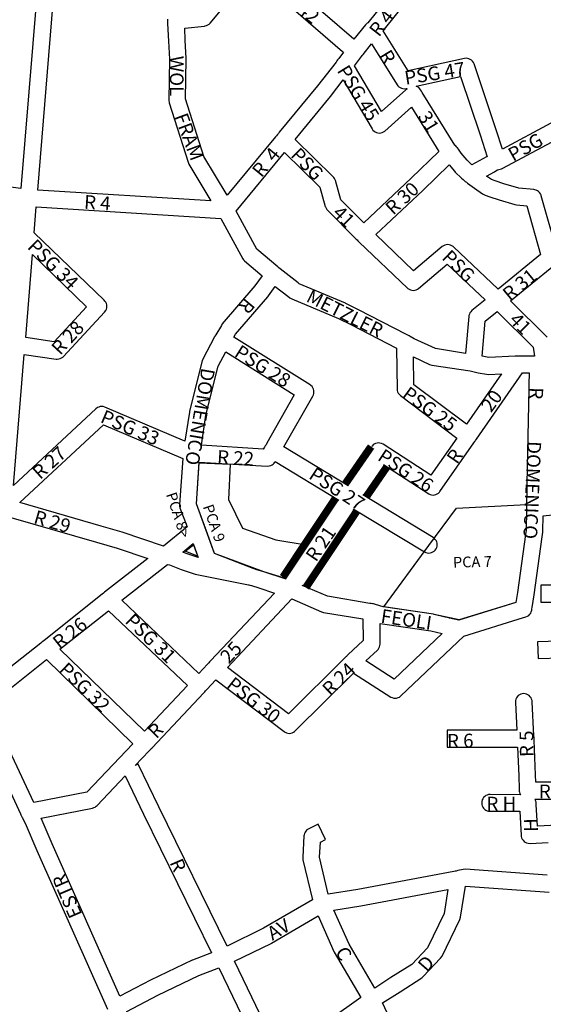
# Model space of a CAD drawing. Extents: x 188731 to 191819, y 1674644 to 1679024.
# Drawn here: x 189609 to 189951, y 1676760 to 1677405 of the extents above; entities that cross this region are included whole.
import ezdxf

# ---------------------------------------------------------------- set-up
doc = ezdxf.new("R2010")
doc.units = 0
doc.header["$MEASUREMENT"] = 0
for name, color, linetype in [('0PRACAS', 3, 'CONTINUOUS'), ('0QUADRA10', 7, 'CONTINUOUS'), ('10CONV', 7, 'CONTINUOUS'), ('3CONV', 7, 'CONTINUOUS')]:
    doc.layers.add(name, color=color, linetype=linetype)
doc.styles.add('CDL', font='romans.shx')

msp = doc.modelspace()

# ---------------------------------------------------------------- linework, layer by layer
at = {"layer": '0PRACAS'}
for points in [[(189781.52, 1677039.38), (189768.77, 1677043.25), (189736.39, 1677055.25), (189724.56, 1677087.75), (189726.44, 1677114.63), (189726.44, 1677114.63), (189746.77, 1677113.75), (189745.53, 1677090.63), (189754.81, 1677071.88), (189776.58, 1677064.25), (189796.39, 1677060.88), (189781.52, 1677039.38)], [(189876.56, 1677060.5), (189894.73, 1677084.88), (189940.55, 1677087.25), (189940.55, 1677087.25), (189940.53, 1677086.88), (189940.52, 1677086), (189940.5, 1677085.13), (189940.48, 1677084), (189940.3, 1677070.38), (189939.95, 1677067.75), (189934.56, 1677029.75), (189933.58, 1677023.25), (189896.34, 1677011.63), (189890.11, 1677013), (189889.19, 1677013.25), (189888.52, 1677013.38), (189887.33, 1677013.63), (189880.19, 1677015.38), (189879.72, 1677015.5), (189847.09, 1677020.38), (189876.56, 1677060.5)], [(189725.33, 1677053.5), (189717.16, 1677056.88), (189722.66, 1677060.88), (189722.66, 1677060.88), (189725.28, 1677053.63), (189725.33, 1677053.5)]]:
    msp.add_lwpolyline(points, dxfattribs=at)
at = {"layer": '0QUADRA10'}
for p, q in [((189771.69, 1677223.88), (189776.11, 1677230.12)), ((189776.11, 1677230.12), (189784.41, 1677223.62)), ((189750.23, 1677198.88), (189771.38, 1677223.38)), ((189771.38, 1677223.38), (189771.69, 1677223.88)), ((189784.41, 1677223.62), (189785.73, 1677222.62)), ((189785.73, 1677222.62), (189786.95, 1677221.88)), ((189786.95, 1677221.88), (189817.61, 1677209)), ((189817.61, 1677209), (189825.52, 1677205.12)), ((189825.52, 1677205.12), (189855.45, 1677189.62)), ((189749.11, 1677196.88), (189750.23, 1677198.88)), ((189798.92, 1677165.62), (189749.11, 1677196.88)), ((189855.45, 1677189.62), (189855.91, 1677162.88)), ((189907.72, 1677130), (189937.88, 1677173.5)), ((189937.88, 1677173.5), (189942.19, 1677173.5)), ((189942.19, 1677173.5), (189942.03, 1677165.88)), ((189799.53, 1677165.25), (189798.92, 1677165.62)), ((189800.22, 1677164.5), (189799.53, 1677165.25)), ((189800.77, 1677163.75), (189800.22, 1677164.5)), ((189801.17, 1677162.88), (189800.77, 1677163.75)), ((189801.42, 1677162), (189801.17, 1677162.88)), ((189801.17, 1677159.12), (189801.42, 1677160)), ((189801.5, 1677161), (189801.42, 1677162)), ((189801.42, 1677160), (189801.5, 1677161)), ((189855.91, 1677162.88), (189855.98, 1677162)), ((189855.98, 1677162), (189856.23, 1677161.12)), ((189856.23, 1677161.12), (189856.64, 1677160.25)), ((189856.64, 1677160.25), (189857.19, 1677159.5)), ((189941.98, 1677163), (189940.83, 1677100.88)), ((189942, 1677164.12), (189941.98, 1677163)), ((189942.02, 1677165), (189942, 1677164.12)), ((189942.03, 1677165.88), (189942.02, 1677165)), ((189781.86, 1677125), (189800.78, 1677158.25)), ((189800.78, 1677158.25), (189801.17, 1677159.12)), ((189857.19, 1677159.5), (189858.09, 1677158.62)), ((189858.09, 1677158.62), (189894.88, 1677130.75)), ((189894.88, 1677130.75), (189877.94, 1677106.5)), ((189906.06, 1677127.62), (189906.66, 1677128.5)), ((189906.66, 1677128.5), (189906.92, 1677128.88)), ((189906.92, 1677128.88), (189907.19, 1677129.25)), ((189907.19, 1677129.25), (189907.72, 1677130)), ((189823.95, 1677099.5), (189781.86, 1677125)), ((189839.47, 1677125.61), (189839.16, 1677125.23)), ((189840.16, 1677126.36), (189839.47, 1677125.61)), ((189840.94, 1677126.86), (189840.16, 1677126.36)), ((189841.81, 1677127.23), (189840.94, 1677126.86)), ((189842.74, 1677127.49), (189841.81, 1677127.23)), ((189843.69, 1677127.61), (189842.74, 1677127.49)), ((189844.64, 1677127.49), (189843.69, 1677127.61)), ((189845.57, 1677127.23), (189844.64, 1677127.49)), ((189846.69, 1677126.73), (189845.57, 1677127.23)), ((189877.94, 1677106.5), (189846.69, 1677126.73)), ((189883.92, 1677095.88), (189906.06, 1677127.62)), ((189724.56, 1677087.75), (189726.48, 1677115.12)), ((189726.48, 1677115.12), (189770.97, 1677112.5)), ((189775.52, 1677114.5), (189775.97, 1677115.12)), ((189775.97, 1677115.12), (189776.17, 1677115.5)), ((189776.17, 1677115.5), (189817.77, 1677090.25)), ((189770.97, 1677112.5), (189772.25, 1677112.62)), ((189772.25, 1677112.62), (189773.17, 1677112.88)), ((189773.17, 1677112.88), (189774.05, 1677113.25)), ((189774.05, 1677113.25), (189774.83, 1677113.75)), ((189774.83, 1677113.75), (189775.52, 1677114.5)), ((189846.98, 1677113.5), (189876.66, 1677094.25)), ((189882.94, 1677094.75), (189883.62, 1677095.5)), ((189883.62, 1677095.5), (189883.92, 1677095.88)), ((189940.77, 1677098), (189940.53, 1677086.88)), ((189940.8, 1677099.12), (189940.77, 1677098)), ((189940.81, 1677100), (189940.8, 1677099.12)), ((189940.83, 1677100.88), (189940.81, 1677100)), ((189879.45, 1677065.75), (189833.41, 1677093.75)), ((189876.66, 1677094.25), (189877.53, 1677093.88)), ((189877.53, 1677093.88), (189878.45, 1677093.62)), ((189878.45, 1677093.62), (189879.41, 1677093.5)), ((189879.41, 1677093.5), (189880.36, 1677093.62)), ((189880.36, 1677093.62), (189881.28, 1677093.88)), ((189881.28, 1677093.88), (189882.16, 1677094.25)), ((189882.16, 1677094.25), (189882.94, 1677094.75)), ((189729.53, 1677074.62), (189724.56, 1677087.75)), ((189827.16, 1677084.5), (189873.84, 1677056.25)), ((189940.48, 1677084), (189940.3, 1677070.38)), ((189940.5, 1677085), (189940.48, 1677084)), ((189940.52, 1677086), (189940.5, 1677085)), ((189940.53, 1677086.88), (189940.52, 1677086)), ((189729.84, 1677073.75), (189729.53, 1677074.62)), ((189730.19, 1677072.88), (189729.84, 1677073.75)), ((189730.48, 1677072), (189730.19, 1677072.88)), ((189730.8, 1677071.12), (189730.48, 1677072)), ((189736.44, 1677055.25), (189730.8, 1677071.12)), ((189940.3, 1677070.38), (189939.95, 1677067.75)), ((189880.12, 1677065.25), (189879.45, 1677065.75)), ((189880.81, 1677064.5), (189880.12, 1677065.25)), ((189881.36, 1677063.75), (189880.81, 1677064.5)), ((189881.77, 1677062.88), (189881.36, 1677063.75)), ((189939.95, 1677067.75), (189934.56, 1677029.75)), ((189880.12, 1677056.75), (189880.81, 1677057.5)), ((189880.81, 1677057.5), (189881.36, 1677058.25)), ((189881.36, 1677058.25), (189881.77, 1677059.12)), ((189882.02, 1677062), (189881.77, 1677062.88)), ((189881.77, 1677059.12), (189882.02, 1677060)), ((189882.09, 1677061), (189882.02, 1677062)), ((189882.02, 1677060), (189882.09, 1677061)), ((189761.72, 1677045.5), (189736.44, 1677055.25)), ((189873.84, 1677056.25), (189874.72, 1677055.88)), ((189874.72, 1677055.88), (189875.64, 1677055.62)), ((189875.64, 1677055.62), (189876.59, 1677055.5)), ((189876.59, 1677055.5), (189877.55, 1677055.62)), ((189877.55, 1677055.62), (189878.47, 1677055.88)), ((189878.47, 1677055.88), (189879.34, 1677056.25)), ((189879.34, 1677056.25), (189880.12, 1677056.75)), ((189762.41, 1677045.25), (189761.72, 1677045.5)), ((189763.41, 1677044.88), (189762.41, 1677045.25)), ((189768.69, 1677043.25), (189763.41, 1677044.88)), ((189783.36, 1677038.5), (189768.69, 1677043.25)), ((189810.27, 1677027.38), (189793.8, 1677034.38)), ((189838, 1677022.62), (189810.27, 1677027.38)), ((189934.56, 1677029.75), (189933.58, 1677023.25)), ((189838.91, 1677022.5), (189838, 1677022.62)), ((189839.8, 1677022.38), (189838.91, 1677022.5)), ((189840.5, 1677022.25), (189839.8, 1677022.38)), ((189841.7, 1677021.88), (189840.5, 1677022.25)), ((189846.72, 1677020.38), (189841.7, 1677021.88)), ((189879.72, 1677015.5), (189846.72, 1677020.38)), ((189933.58, 1677023.25), (189896.41, 1677011.75)), ((189880.12, 1677015.38), (189879.72, 1677015.5)), ((189896.41, 1677011.75), (189880.12, 1677015.38))]:
    msp.add_line(p, q, dxfattribs=at)
for points in [[(189609.78, 1677294.25), (189536.16, 1677303.88), (189547.06, 1677428.12), (189547.14, 1677429), (189547.19, 1677429.5), (189547.23, 1677430), (189547.31, 1677431), (189549.59, 1677457.88), (189622.41, 1677449.12), (189620.42, 1677423.88), (189620.36, 1677423), (189620.33, 1677422.5), (189620.28, 1677422), (189620.2, 1677421), (189609.78, 1677294.25)], [(189744.8, 1677289.75), (189729.45, 1677315.25), (189717.52, 1677352.88), (189717.91, 1677378.88), (189717.91, 1677379.25), (189717.3, 1677391.25), (189716.94, 1677399.12), (189729.91, 1677400.5), (189730.25, 1677400.62), (189731.17, 1677400.88), (189732.05, 1677401.25), (189732.83, 1677401.75), (189733.52, 1677402.5), (189759.91, 1677434.38)], [(189860.53, 1677432.25), (189836.66, 1677402.75), (189836.3, 1677402.5), (189836.11, 1677402.12), (189835.59, 1677401.75), (189835.09, 1677401.38), (189827.66, 1677392)], [(189827.66, 1677392), (189787.09, 1677427.12)], [(189924.73, 1677320), (189920.75, 1677332.62), (189906.22, 1677375.75), (189905.77, 1677376.75), (189905.22, 1677377.5), (189904.53, 1677378.25), (189903.75, 1677378.75), (189902.88, 1677379.12), (189901.95, 1677379.38), (189901, 1677379.5), (189900.05, 1677379.38), (189863.17, 1677371.25), (189846.73, 1677397.5), (189871.8, 1677428.75)], [(189780, 1677418.75), (189820.25, 1677383.88), (189820.83, 1677383.38), (189817.69, 1677379.38), (189816.95, 1677378.38), (189816.48, 1677377.75), (189815.92, 1677377), (189803.7, 1677361.38), (189778.78, 1677331), (189778.2, 1677330.25), (189777.55, 1677329.5), (189776.97, 1677328.75), (189776.41, 1677328), (189744.8, 1677289.75)], [(189734.03, 1677286.12), (189620.75, 1677293.12), (189630.83, 1677416)], [(189705.67, 1677405), (189705.7, 1677403.75), (189705.73, 1677403), (189705.78, 1677402.12), (189706.3, 1677390.75), (189706.91, 1677378.88), (189706.5, 1677352.12), (189706.77, 1677350.38), (189719.17, 1677311.38), (189719.69, 1677310.12), (189734.03, 1677286.12)], [(190019.12, 1677404.88), (190019.38, 1677404.5), (190020.06, 1677403.75), (190020.84, 1677403.25), (190021.77, 1677403.12), (190021.67, 1677402.75), (190022.58, 1677402.38), (190023.23, 1677401.75), (190028.86, 1677396.75), (189995.53, 1677333), (189959.69, 1677337.5), (189959, 1677337.5), (189958.05, 1677337.38), (189957.12, 1677337.12), (189956.41, 1677336.88), (189924.73, 1677320)], [(189845.61, 1677344.62), (189827.91, 1677374.62), (189831.91, 1677379.75), (189832.62, 1677380.62), (189833.09, 1677381.25), (189833.69, 1677382), (189839.22, 1677388.88), (189854.89, 1677363.88), (189855.33, 1677363.12), (189855.92, 1677362.12), (189856.38, 1677361.5), (189857.06, 1677360.75), (189857.84, 1677360.25), (189858.72, 1677359.88), (189859.64, 1677359.62), (189860.59, 1677359.5), (189861.8, 1677359.62), (189862.45, 1677359.5), (189861.67, 1677358.88), (189845.61, 1677344.62)], [(189904.75, 1677309.62), (189901.66, 1677312.75), (189897.86, 1677317.38), (189895.94, 1677320), (189895.38, 1677320.75), (189895.02, 1677321.25), (189894.12, 1677322.25), (189893.62, 1677322.62), (189872.2, 1677357.12), (189871.77, 1677357.88), (189871.27, 1677358.75), (189870.72, 1677359.5), (189870.03, 1677360.25), (189869.25, 1677360.75), (189868.39, 1677361.12), (189897.38, 1677367.5), (189910.27, 1677329.25), (189914.78, 1677315), (189914.39, 1677314.88), (189904.75, 1677309.62)], [(189834.11, 1677271.62), (189819.11, 1677286.88), (189815.48, 1677299.5), (189815.38, 1677299.88), (189814.97, 1677300.75), (189814.42, 1677301.5), (189814.06, 1677301.88), (189789.22, 1677326.38), (189812.25, 1677354.5), (189820.66, 1677365.25), (189839.56, 1677333.25), (189840.08, 1677332.5), (189840.77, 1677331.75), (189841.55, 1677331.25), (189842.42, 1677330.88), (189843.34, 1677330.62), (189844.3, 1677330.5), (189845.25, 1677330.62), (189846.17, 1677330.88), (189847.05, 1677331.25), (189847.83, 1677331.75), (189865.31, 1677347.5), (189883.23, 1677318.5), (189865.11, 1677301), (189834.11, 1677271.62)], [(189961.3, 1677250.5), (189950.2, 1677289.5), (189950.08, 1677289.88), (189949.67, 1677290.75), (189949.12, 1677291.5), (189948.44, 1677292.25), (189947.66, 1677292.75), (189946.78, 1677293.12), (189945.86, 1677293.38), (189945.42, 1677293.5), (189935.44, 1677294.38), (189925.75, 1677297.25), (189919.97, 1677299.25), (189917.64, 1677300), (189914.42, 1677302.38), (189919.61, 1677305.12), (189920.53, 1677305.75), (189921.5, 1677306.5), (189922.45, 1677306.62), (189923.38, 1677306.88), (189924.09, 1677307.12), (189925.08, 1677307.62), (189960.05, 1677326.38)], [(189900.58, 1677186.25), (189881.03, 1677189.38), (189867.11, 1677195.88), (189864.47, 1677197.25), (189863.66, 1677197.75), (189862.92, 1677198.12), (189861.98, 1677198.62), (189830.53, 1677214.88), (189822.34, 1677218.88), (189822.05, 1677219.12), (189791.89, 1677231.75), (189791.17, 1677232.38), (189779.3, 1677241.62), (189778.47, 1677242.25), (189777.8, 1677242.88), (189764.05, 1677254.5), (189750.52, 1677279.38), (189782.23, 1677317.88), (189805.31, 1677295.12), (189808.92, 1677282.5), (189809.03, 1677282.12), (189809.44, 1677281.25), (189809.98, 1677280.5), (189810.3, 1677280.12), (189829.11, 1677261.12), (189829.75, 1677260.5), (189830.2, 1677260), (189830.47, 1677259.75), (189831.12, 1677259.12), (189862.61, 1677229), (189862.88, 1677228.75), (189863.66, 1677228.25), (189864.53, 1677227.88), (189865.45, 1677227.62), (189866.41, 1677227.5), (189867.36, 1677227.62), (189868.28, 1677227.88), (189869.16, 1677228.25), (189869.94, 1677228.75), (189888.7, 1677244.62), (189913.44, 1677221.25), (189904.83, 1677214.25), (189904.08, 1677213.5), (189903.53, 1677212.75), (189903.12, 1677211.88), (189902.88, 1677211), (189902.83, 1677210.5), (189900.58, 1677186.25)], [(189922.05, 1677228.38), (189892.67, 1677256), (189892.44, 1677256.25), (189891.66, 1677256.75), (189890.78, 1677257.12), (189889.86, 1677257.38), (189888.91, 1677257.5), (189887.95, 1677257.38), (189887.03, 1677257.12), (189886.16, 1677256.75), (189885.38, 1677256.25), (189866.64, 1677240.38), (189841.97, 1677264), (189872.69, 1677293), (189889.94, 1677309.62), (189893.34, 1677305.5), (189893.75, 1677305), (189898.09, 1677300.88), (189899.05, 1677300), (189899.72, 1677299.38), (189900.39, 1677298.88), (189900.86, 1677298.5), (189901.23, 1677298.25), (189902, 1677297.75), (189906.48, 1677294.5), (189911.81, 1677290.62), (189913.41, 1677289.75), (189916.48, 1677288.75), (189922.56, 1677286.75), (189932.88, 1677283.75), (189933.89, 1677283.5), (189940.64, 1677282.88), (189949.72, 1677251), (189922.05, 1677228.38)], [(189604.95, 1677099.75), (189612, 1677185.62), (189632.78, 1677182.5), (189633.59, 1677182.5), (189634.55, 1677182.62), (189635.47, 1677182.88), (189636.34, 1677183.25), (189637.12, 1677183.75), (189637.62, 1677184.25), (189664.53, 1677213.25), (189665.27, 1677214.25), (189665.67, 1677215.12), (189665.92, 1677216), (189666, 1677217), (189665.92, 1677218), (189665.67, 1677218.88), (189665.27, 1677219.75), (189664.72, 1677220.5), (189664.31, 1677221), (189618.41, 1677265.12), (189619.83, 1677282.12), (189740.55, 1677274.62), (189754.94, 1677248.25), (189755.48, 1677247.5), (189756.14, 1677246.75), (189767.59, 1677237), (189762.86, 1677230.38), (189741.53, 1677205.62), (189740.91, 1677204.62), (189737.38, 1677198.5), (189736.72, 1677197.5), (189736.44, 1677197), (189728.83, 1677182.5), (189728.38, 1677181.38), (189720.08, 1677148.38), (189719.97, 1677147.88), (189717.12, 1677128.88), (189664.75, 1677151.12), (189663.55, 1677151.38), (189662.59, 1677151.5), (189661.64, 1677151.38), (189660.72, 1677151.12), (189659.84, 1677150.75), (189658.84, 1677150), (189604.95, 1677099.75)], [(189631.53, 1677193.88), (189612.91, 1677196.75), (189617.27, 1677251), (189652.8, 1677216.75), (189631.53, 1677193.88)], [(189953.97, 1677196.88), (189929.98, 1677220.62), (189959.48, 1677244.75)], [(189915.77, 1677183.5), (189911.42, 1677184.38), (189913.56, 1677207.25), (189921.39, 1677213.62), (189944.89, 1677190.38), (189945.69, 1677184.5), (189935.95, 1677184.5), (189935, 1677184.5), (189934.05, 1677184.5), (189933.11, 1677184.5), (189915.77, 1677183.5)], [(189768.36, 1677123.62), (189727.83, 1677126.12), (189730.81, 1677145.88), (189738.88, 1677178), (189743.75, 1677187.38), (189788.61, 1677159.12), (189770.61, 1677127.38), (189770.12, 1677126.5), (189769.67, 1677125.75), (189769.16, 1677124.88), (189768.7, 1677124.12), (189768.36, 1677123.62)], [(189901.16, 1677139.88), (189866.86, 1677165.75), (189866.56, 1677184), (189877.06, 1677179), (189878.58, 1677178.62), (189903.61, 1677174.75), (189904.48, 1677174.62), (189905.47, 1677174.38), (189909, 1677173.62), (189914.41, 1677172.62), (189915.69, 1677172.5), (189924.11, 1677172.88), (189901.16, 1677139.88)], [(189703.16, 1677060.12), (189676.03, 1677069.25), (189662.25, 1677073.25), (189609.14, 1677088.62), (189663.73, 1677139.5), (189715.61, 1677117.5), (189713.52, 1677087.38), (189713.5, 1677087), (189713.58, 1677086), (189713.83, 1677085.12), (189718.47, 1677072.75), (189703.16, 1677060.12)], [(189744.62, 1676798.25), (189699.95, 1676889.38), (189686.45, 1676917.38), (189684.48, 1676916.38), (189693.7, 1676926.12), (189694.31, 1676926.75), (189694.78, 1676927.25), (189695.02, 1676927.5), (189695.64, 1676928.12), (189729.42, 1676964.12), (189730.03, 1676964.75), (189730.52, 1676965.25), (189731.36, 1676966.12), (189737.34, 1676972.62), (189781.97, 1676938.62), (189782.55, 1676938.25), (189783.42, 1676937.88), (189784.34, 1676937.62), (189785.3, 1676937.5), (189786.25, 1676937.62), (189787.17, 1676937.88), (189788.05, 1676938.25), (189788.83, 1676938.75), (189789.17, 1676939.12), (189827.36, 1676977), (189851.84, 1676961.25), (189852.72, 1676960.88), (189853.64, 1676960.62), (189854.59, 1676960.5), (189855.55, 1676960.62), (189856.47, 1676960.88), (189857.34, 1676961.25), (189858.12, 1676961.75), (189858.39, 1676962), (189899.45, 1677001.12), (189938.58, 1677013.25), (189939.48, 1677013.5), (189940.12, 1677013.75), (189941.25, 1677014.25), (189942.03, 1677014.75), (189942.72, 1677015.5), (189943.27, 1677016.25), (189943.67, 1677017.12), (189943.94, 1677018.12), (189944.06, 1677019), (189944.22, 1677020), (189945.44, 1677028.12), (189950.84, 1677066.25), (189951.25, 1677069.25), (189951.3, 1677069.88), (189951.44, 1677080), (189988.59, 1677083.88)], [(189597.92, 1676976.88), (189598.7, 1676991.75), (189600.44, 1677034.12), (189600.47, 1677035), (189600.5, 1677035.75), (189600.55, 1677037), (189601.28, 1677054.62), (189602.58, 1677070.5), (189603.25, 1677078.88), (189659.17, 1677062.75), (189672.66, 1677058.75), (189692.86, 1677052), (189664.48, 1677029.88), (189663.77, 1677029.25), (189662.98, 1677028.62), (189624.95, 1676998.38), (189624.22, 1676997.75), (189623.58, 1676997.25), (189622.72, 1676996.62), (189597.92, 1676976.88)], [(189725.66, 1677052.62), (189718.48, 1677055.12), (189715.62, 1677056.12), (189722.42, 1677061.75), (189725.66, 1677052.62)], [(189726.25, 1676976.75), (189675.72, 1677024.62), (189705.66, 1677048), (189706.91, 1677047.75), (189714.69, 1677044.88), (189723.05, 1677041.88), (189723.84, 1677041.62), (189758.59, 1677034.75), (189758.95, 1677034.75), (189759.64, 1677034.62), (189760.53, 1677034.38), (189765.33, 1677032.75), (189775.67, 1677029.38), (189733.8, 1676984.88), (189733.19, 1676984.25), (189732.7, 1676983.75), (189731.86, 1676982.88), (189726.25, 1676976.75)], [(189988.52, 1677034.5), (189949.8, 1677034.5), (189949.8, 1677023.5), (189988.5, 1677023.5)], [(189784.81, 1676950.25), (189744.88, 1676980.62), (189786.95, 1677025.5), (189806.52, 1677017), (189807.81, 1677016.62), (189833.47, 1677012.38), (189833.67, 1676998.38), (189823.72, 1676988.88), (189823.06, 1676988.25), (189822.72, 1676987.88), (189822.36, 1676987.5), (189821.72, 1676986.88), (189784.81, 1676950.25)], [(189690.66, 1676938.88), (189635.31, 1676992.62), (189666.98, 1677017.75), (189718.73, 1676968.75), (189690.66, 1676938.88)], [(189853.94, 1676973), (189835.48, 1676984.88), (189843, 1676992), (189843.42, 1676992.5), (189843.97, 1676993.25), (189844.38, 1676994.12), (189844.62, 1676995), (189844.7, 1676996), (189844.69, 1677009.5), (189877.89, 1677004.62), (189885.36, 1677002.88), (189853.94, 1676973)], [(189982.75, 1676998.5), (189947.75, 1676997.5), (189948.06, 1676986.5), (189978.19, 1676987.38)], [(189618.17, 1676892.25), (189602.56, 1676925.75), (189596.83, 1676954.38), (189597.19, 1676962.38), (189626.58, 1676985.75), (189683.05, 1676930.75), (189652.81, 1676899), (189618.17, 1676892.25)], [(189978.02, 1676905.5), (189946.59, 1676905.5), (189946.41, 1676910.25), (189945.53, 1676933), (189945.5, 1676934), (189945.44, 1676935), (189945.39, 1676935.88), (189944.19, 1676958.25), (189944.12, 1676959), (189943.88, 1676959.88), (189943.47, 1676960.75), (189942.92, 1676961.5), (189942.23, 1676962.25), (189941.45, 1676962.75), (189940.58, 1676963.12), (189939.66, 1676963.38), (189938.7, 1676963.5), (189937.75, 1676963.38), (189936.83, 1676963.12), (189935.95, 1676962.75), (189935.17, 1676962.25), (189934.48, 1676961.5), (189933.94, 1676960.75), (189933.53, 1676959.88), (189933.28, 1676959), (189933.22, 1676957.75), (189934.2, 1676939.5), (189888.59, 1676939.5), (189888.59, 1676928.5), (189934.7, 1676928.5), (189935.41, 1676909.75), (189935.75, 1676901), (189935.8, 1676899.75), (189935.88, 1676899), (189936.12, 1676898.12), (189936.53, 1676897.25), (189916.7, 1676897.5), (189915.75, 1676897.38), (189914.83, 1676897.12), (189913.95, 1676896.75), (189913.17, 1676896.25), (189912.48, 1676895.5), (189911.94, 1676894.75), (189911.53, 1676893.88), (189911.28, 1676893), (189911.2, 1676892), (189911.28, 1676891), (189911.53, 1676890.12), (189911.94, 1676889.25), (189912.48, 1676888.5), (189913.17, 1676887.75), (189913.95, 1676887.25), (189914.83, 1676886.88), (189915.75, 1676886.62), (189916.7, 1676886.5), (189936.11, 1676886.5), (189937.02, 1676870.62), (189937.08, 1676870), (189937.33, 1676869.12), (189937.73, 1676868.25), (189938.28, 1676867.5), (189938.97, 1676866.75), (189939.75, 1676866.25), (189940.62, 1676865.88), (189941.55, 1676865.62), (189942.81, 1676865.5), (189954.78, 1676866.12)], [(189592.31, 1676921.62), (189609.41, 1676884.88), (189609.78, 1676884.12), (189610.23, 1676883.25), (189610.64, 1676882.38), (189612.5, 1676878.62), (189620.17, 1676860.75), (189666.34, 1676757)], [(189674.56, 1676765.5), (189630.25, 1676865.25), (189623.05, 1676882), (189656.66, 1676888.62), (189657.47, 1676888.88), (189658.34, 1676889.25), (189659.12, 1676889.75), (189659.58, 1676890.25), (189678.02, 1676909.62), (189690.05, 1676884.62), (189734.53, 1676793.88), (189722.09, 1676789.12), (189721.72, 1676789), (189694.47, 1676775.88), (189674.56, 1676765.5)], [(189980.33, 1676841.5), (189964.97, 1676843.75), (189966, 1676871.75), (189965.92, 1676873), (189965.67, 1676873.88), (189965.27, 1676874.75), (189964.72, 1676875.5), (189964.03, 1676876.25), (189963.25, 1676876.75), (189962.38, 1676877.12), (189961.45, 1676877.38), (189960.5, 1676877.5), (189947.67, 1676876.75), (189946.84, 1676891), (189946.78, 1676892), (189946.77, 1676892.38), (189946.72, 1676893), (189946.47, 1676893.88), (189946.06, 1676894.5), (189978.19, 1676894.5), (189978.2, 1676893.75), (189978.23, 1676893), (189978.27, 1676892.12), (189980.33, 1676841.5)], [(189954, 1676844.62), (189900.59, 1676848.5), (189899.02, 1676848.38), (189895.67, 1676847.62), (189894.61, 1676847.38), (189893.81, 1676847.25), (189892.89, 1676847.12), (189830.25, 1676835.38), (189810.88, 1676832.25), (189805.12, 1676856.5), (189805.7, 1676866.38), (189809.06, 1676868), (189804.34, 1676878), (189798.05, 1676875), (189797.66, 1676874.75), (189796.88, 1676874.25), (189796.19, 1676873.5), (189795.64, 1676872.75), (189795.23, 1676871.88), (189794.98, 1676871), (189794.92, 1676870.38), (189794.11, 1676856.38), (189794.23, 1676854.75), (189800.42, 1676828.62), (189768.41, 1676809.88), (189744.62, 1676798.25)], [(189841.22, 1676770.75), (189824.41, 1676799.5), (189814.59, 1676821.75), (189832.2, 1676824.62), (189889.05, 1676835.25), (189886.59, 1676819.62), (189875.72, 1676797.12), (189865.47, 1676786.25), (189851.86, 1676777.62), (189841.22, 1676770.75)], [(189860.78, 1676730.38), (189846.42, 1676761), (189857.77, 1676768.38), (189871.94, 1676777.38), (189873, 1676778.25), (189884.3, 1676790.25), (189885.25, 1676791.62), (189896.86, 1676815.62), (189897.34, 1676817.12), (189900.61, 1676837.5), (189955.41, 1676833.5)], [(189774.77, 1676735.88), (189749.44, 1676788.38), (189773.39, 1676800), (189773.78, 1676800.25), (189804.16, 1676818.12), (189814.47, 1676794.75), (189814.75, 1676794.25), (189832.14, 1676764.62), (189811.59, 1676749.88), (189774.77, 1676735.88)], [(189750.27, 1676577.38), (189747.34, 1676589.25), (189747.11, 1676590), (189699.11, 1676711), (189679.05, 1676755.5), (189699.45, 1676766.12), (189726.28, 1676779), (189739.34, 1676784), (189766.39, 1676727.88), (189766.78, 1676727.12), (189766.97, 1676726.75), (189767.17, 1676726.25), (189767.5, 1676725.38), (189797.98, 1676647.25), (189811.23, 1676601.25), (189750.27, 1676577.38)]]:
    msp.add_lwpolyline(points, dxfattribs=at)
at = {"layer": '0QUADRA10', "const_width": 5}
for points in [[(189838.85, 1677125.25), (189821.83, 1677100.63)], [(189835.67, 1677092.34), (189849.24, 1677112.09)], [(189815.65, 1677091.52), (189781.24, 1677039.77)], [(189796.2, 1677032.97), (189829.56, 1677083.09)]]:
    msp.add_lwpolyline(points, dxfattribs=at)

# ---------------------------------------------------------------- texts
at = {"layer": '10CONV', "linetype": 'CONTINUOUS', "style": 'CDL'}
for s, rotation, p in [('42', 320.54, (189789.92, 1677410.14)), ('R 4', 52.11, (189843.95, 1677392.93)), ('WOL', 270.02, (189707.2, 1677381.1)), ('R', 301.17, (189843.72, 1677381.41)), ('PSG 45', 301.49, (189816.24, 1677371.39)), ('PSG 47', 9, (189861.49, 1677362.06)), ('FRAM', 290.48, (189710.03, 1677341.5)), ('31', 301.48, (189869.14, 1677341.39)), ('PSG', 29.42, (189931.75, 1677311.64)), ('R  4', 50.58, (189767.16, 1677300.83)), ('PSG', 314.42, (189785.63, 1677315.5)), ('R 30', 42.57, (189853.29, 1677276.32)), ('R 4', 356.12, (189650.86, 1677281.01)), ('41', 315.39, (189813.08, 1677277.44)), ('PSG 34', 315.59, (189613.5, 1677255.43)), ('PSG', 315.58, (189884.59, 1677248.43)), ('R 31', 39.46, (189929.58, 1677220.14)), ('METZLER', 333.32, (189795.72, 1677220.55)), ('R', 230.04, (189756.67, 1677223.21)), ('R 28', 47.39, (189635.48, 1677184.61)), ('41', 314.47, (189928.63, 1677207.5)), ('PSG 28', 327.83, (189748.74, 1677184.77)), ('DOMENICO', 260.3, (189727.93, 1677177.16)), ('PSG 25', 324.02, (189858.47, 1677157.95)), ('20', 53.9, (189917.34, 1677147.05)), ('R', 268.21, (189942.5, 1677164.16)), ('PSG 33', 336.85, (189661.13, 1677141.4)), ('DOMENICO', 267.52, (189941.2, 1677129)), ('R 27', 41.96, (189622.34, 1677103.28)), ('R 22', 356.69, (189737.91, 1677114.01)), ('PSG 26', 326.48, (189842.44, 1677116.83)), ('R', 55.43, (189895.02, 1677113.16)), ('PSG 27', 326.63, (189797.45, 1677104.82)), ('R 29', 343.86, (189617.52, 1677075.2)), ('R 21', 55.71, (189802.83, 1677049.18)), ('FEOLI', 351.63, (189844.77, 1677010.05)), ('R 26', 38.43, (189635.11, 1676992.08)), ('PSG 31', 315.68, (189677.3, 1677010.42)), ('25', 46.35, (189745.71, 1676982.55)), ('PSG 32', 315.84, (189634.02, 1676978.41)), ('R 24', 44.27, (189812.19, 1676961.42)), ('PSG 30', 322, (189743.63, 1676968.06)), ('R', 45.74, (189698.38, 1676933.51)), ('R 6', 1.16, (189888.6, 1676928)), ('R 5', 90.97, (189945.2, 1676922.08)), ('H', 90.9, (189948, 1676873.08)), ('R', 293.38, (189706.91, 1676853.02)), ('ESTR', 113.39, (189650.09, 1676818.98)), ('AV', 30.34, (189774.32, 1676801.68)), ('C', 300.59, (189815.1, 1676794.46)), ('D', 48.61, (189875.34, 1676780.69))]:
    msp.add_text(s, height=9, rotation=rotation, dxfattribs=at).set_placement(p)
for s, p in [('R 4', (189948.59, 1676895)), ('R H', (189914.3, 1676887))]:
    msp.add_text(s, height=9, dxfattribs=at).set_placement(p)
at = {"layer": '3CONV', "linetype": 'CONTINUOUS', "style": 'CDL'}
for s, rotation, p in [('PCA 8>', 288.29, (189704.59, 1677094)), ('PCA 9', 289.01, (189728.7, 1677086)), ('PCA 7', 1.31, (189892.5, 1677046))]:
    msp.add_text(s, height=7, rotation=rotation, dxfattribs=at).set_placement(p)

doc.saveas('drawing.dxf')
